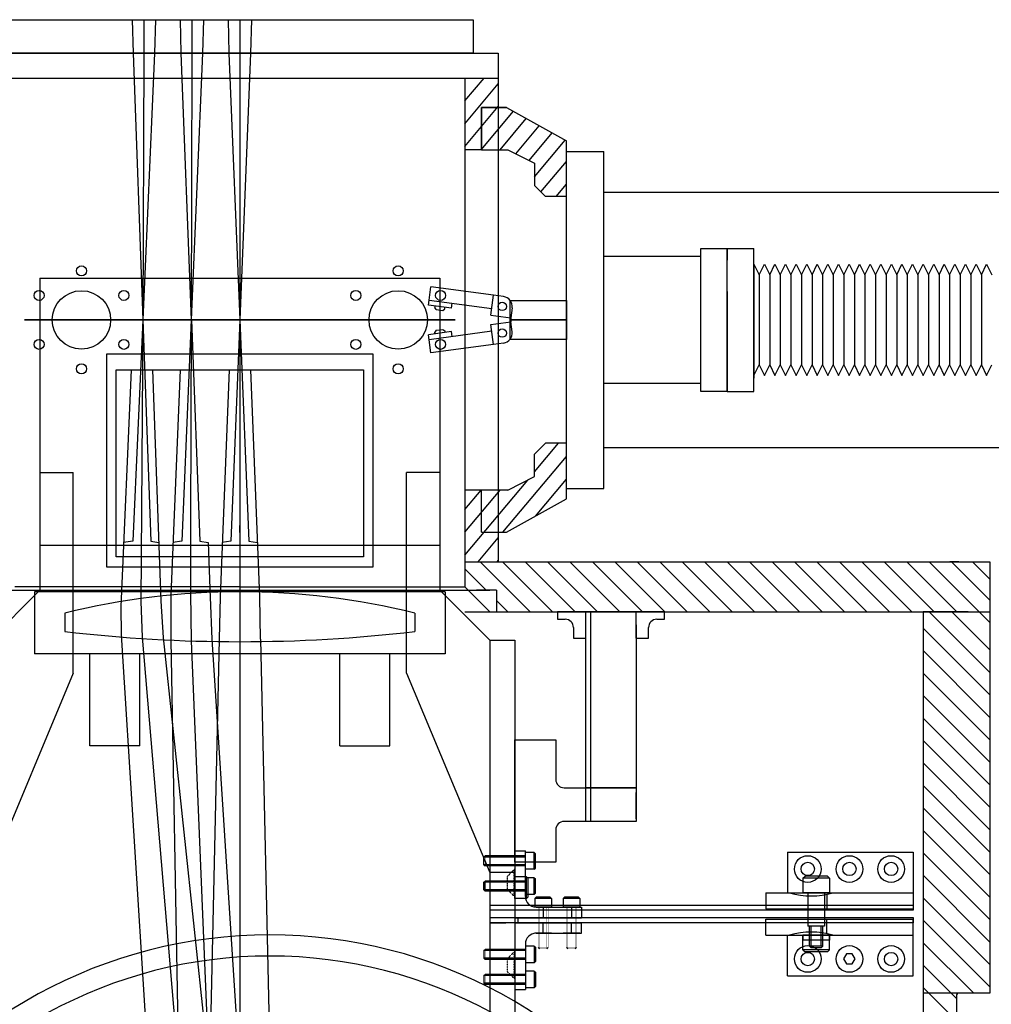
# Model space of a CAD drawing. Extents: x 252 to 8304, y -1966 to 81.
# Drawn here: x 2502 to 3084, y -509 to 81 of the extents above; entities that cross this region are included whole.
import ezdxf

# ---------------------------------------------------------------- set-up
doc = ezdxf.new("R2010")
doc.units = 0
doc.header["$MEASUREMENT"] = 0
doc.linetypes.add('HIDDEN', pattern=[0.25, 0.125, -0.125])
doc.layers.get('0').update_dxf_attribs({"linetype": 'CONTINUOUS'})
for name, color, linetype in [('1', 7, 'CONTINUOUS'), ('2', 7, 'CONTINUOUS'), ('DEWARASSY', 7, 'CONTINUOUS'), ('INNERFPBOX', 7, 'CONTINUOUS'), ('LAYER01', 7, 'CONTINUOUS'), ('LENSHOLDER', 7, 'CONTINUOUS'), ('MEASURE', 7, 'CONTINUOUS'), ('OBBRACKET', 7, 'CONTINUOUS'), ('OBJECT', 7, 'CONTINUOUS'), ('OPTICALBENCH', 7, 'CONTINUOUS')]:
    doc.layers.add(name, color=color, linetype=linetype)

# ---------------------------------------------------------------- blocks, each defined once
blk = doc.blocks.new('JAWS-G55')
at = {"layer": 'LAYER01', "color": 249, "linetype": 'Continuous'}
for p, q in [((71.14377, -34.704792), (79.071261, -33.630136)), ((76.248389, -72.360374), (71.14377, -34.704792)), ((79.071261, -33.630136), (82.04407, -33.227139)), ((84.17588, -71.285718), (79.071261, -33.630136)), ((83.924719, -47.100248), (82.04407, -33.227139)), ((82.581398, -37.190885), (83.572334, -37.056553)), ((84.697603, -37.913157), (83.572334, -37.056553)), ((84.697603, -37.913157), (85.234931, -41.876902)), ((80.95191, -47.503245), (83.924719, -47.100248)), ((84.378327, -43.002171), (83.387391, -43.136503)), ((85.234931, -41.876902), (84.378327, -43.002171)), ((76.248389, -72.360374), (88.139626, -70.748389)), ((88.139626, -70.748389), (89.751611, -82.639626)), ((77.054382, -78.305993), (76.248389, -72.360374)), ((83.805993, -83.445618), (89.751611, -82.639626))]:
    blk.add_line(p, q, dxfattribs=at)
blk.add_circle((83, -77.5), 2.5, dxfattribs=at)
blk.add_circle((83, -77.5), 2.5, dxfattribs=at)
blk.add_arc((83, -77.5), 6, 187.72, 277.72, dxfattribs=at)
blk = doc.blocks.new('JAWS-G54')
at = {"layer": 'LAYER01', "color": 249, "linetype": 'Continuous'}
for p, q in [((102.806217, -33.619336), (97.806771, -71.289025)), ((97.990393, -47.102949), (99.832294, -33.224642)), ((99.832294, -33.224642), (102.806217, -33.619336)), ((102.806217, -33.619336), (110.736678, -34.67185)), ((105.737232, -72.34154), (110.736678, -34.67185)), ((97.191857, -37.918052), (96.665599, -41.883282)), ((97.191857, -37.918052), (98.314729, -37.058309)), ((99.306036, -37.189873), (98.314729, -37.058309)), ((96.665599, -41.883282), (97.525342, -43.006154)), ((97.525342, -43.006154), (98.51665, -43.137719)), ((97.990393, -47.102949), (100.964316, -47.497642)), ((93.84154, -70.762768), (92.262768, -82.65846)), ((93.84154, -70.762768), (105.737232, -72.34154)), ((104.947846, -78.289386), (105.737232, -72.34154)), ((98.210614, -83.447846), (92.262768, -82.65846))]:
    blk.add_line(p, q, dxfattribs=at)
blk.add_circle((99, -77.5), 2.5, dxfattribs=at)
blk.add_circle((99, -77.5), 2.5, dxfattribs=at)
blk.add_arc((99, -77.5), 6, 262.44, 352.44, dxfattribs=at)

msp = doc.modelspace()

# ---------------------------------------------------------------- hatches: boundary and pattern name
at = {"layer": 'LAYER01', "linetype": 'Continuous'}
h = msp.add_hatch(dxfattribs=at)
h.set_pattern_fill('ANSI31', scale=70, angle=5, style=0)
h.paths.add_polyline_path([(2768.59, 3.18), (2778.59, 3.18), (2778.59, 28.55), (2788.59, 28.55), (2788.59, 46.18), (2768.59, 46.18)])
h.paths.add_polyline_path([(2793.59, 28.55), (2788.59, 28.55), (2788.59, 3.18), (2794.39, 3.18), (2810.41, -4.82), (2810.41, -18.32), (2816.91, -24.82), (2829.59, -24.82), (2829.59, 8.53)])
h.paths.add_polyline_path([(2768.59, -243.82), (2788.59, -243.82), (2788.59, -226.19), (2778.59, -226.19), (2778.59, -200.82), (2768.59, -200.82)])
h.paths.add_polyline_path([(2788.59, -226.19), (2793.59, -226.19), (2829.59, -206.17), (2829.59, -172.82), (2816.91, -172.82), (2810.41, -179.32), (2810.41, -192.82), (2794.39, -200.82), (2788.59, -200.82)])
h.paths.add_polyline_path([(2788.59, -200.82), (2778.59, -200.82), (2778.59, -226.19), (2788.59, -226.19)], flags=17)
h.paths.add_polyline_path([(2778.59, 3.18), (2788.59, 3.18), (2788.59, 28.55), (2778.59, 28.55)])

# ---------------------------------------------------------------- linework, layer by layer
at = {"color": 7, "linetype": 'Continuous'}
for p, q in [((2888.36, -273.82), (2824.2, -273.82)), ((2824.2, -273.82), (2824.2, -278.33)), ((2841.24, -399.59), (2841.24, -273.82)), ((2844.24, -399.59), (2844.24, -273.82)), ((2871.32, -289.72), (2871.32, -273.82)), ((2888.36, -278.33), (2888.36, -273.82)), ((2824.2, -278.33), (2828.76, -278.33)), ((2833.76, -283.33), (2833.76, -289.72)), ((2841.24, -379.36), (2841.24, -281.72)), ((2871.32, -281.72), (2871.32, -379.36)), ((2878.79, -289.72), (2878.79, -283.33)), ((2883.79, -278.33), (2888.36, -278.33)), ((2833.76, -289.72), (2841.24, -289.72)), ((2871.32, -289.72), (2878.79, -289.72)), ((2871.32, -379.36), (2841.24, -379.36)), ((2871.32, -379.36), (2871.32, -399.59)), ((2871.32, -398.04), (2871.32, -382.14))]:
    msp.add_line(p, q, dxfattribs=at)
for p, q in [((2962.06, -418.03), (2962.06, -442.39)), ((2962.06, -418.03), (3037.55, -418.03)), ((3037.55, -418.03), (3037.55, -451.92)), ((2971.43, -433.64), (2972.68, -432.39)), ((2987.43, -433.64), (2971.43, -433.64)), ((2971.43, -433.64), (2971.43, -442.39)), ((2986.18, -432.39), (2972.68, -432.39)), ((2987.43, -433.64), (2986.18, -432.39)), ((2987.43, -433.64), (2987.43, -442.39)), ((2949.17, -442.39), (3037.55, -442.39)), ((2949.17, -442.39), (2949.17, -451.92)), ((2987.43, -442.39), (2971.43, -442.39)), ((2985.8, -443.26), (2985.8, -451.92)), ((2949.17, -451.92), (3037.55, -451.92)), ((2949.17, -458.21), (3037.55, -458.21)), ((2949.17, -467.73), (2949.17, -458.21)), ((2985.8, -466.87), (2985.8, -458.21)), ((3037.55, -492.1), (3037.55, -458.21)), ((2984.43, -462.39), (2974.43, -462.39)), ((2975.43, -474.39), (2975.43, -462.39)), ((2976.43, -474.39), (2976.43, -462.39)), ((2982.43, -474.39), (2982.43, -462.39)), ((2983.43, -474.39), (2983.43, -462.39)), ((2949.17, -467.73), (3037.55, -467.73)), ((2962.06, -492.1), (2962.06, -467.73)), ((2971.43, -476.48), (2971.43, -467.73)), ((2987.43, -467.73), (2971.43, -467.73)), ((2987.43, -467.79), (2971.43, -467.79)), ((2987.43, -470.79), (2971.43, -470.79)), ((2987.43, -476.48), (2987.43, -467.73)), ((2971.43, -476.48), (2972.68, -477.73)), ((2987.43, -476.48), (2971.43, -476.48)), ((2986.18, -477.73), (2972.68, -477.73)), ((2975.43, -474.39), (2976.43, -475.39)), ((2983.43, -474.39), (2975.43, -474.39)), ((2982.43, -475.39), (2976.43, -475.39)), ((2983.43, -474.39), (2982.43, -475.39)), ((2987.43, -476.48), (2986.18, -477.73)), ((2962.06, -492.1), (3037.55, -492.1))]:
    msp.add_line(p, q)
at = {"ltscale": 0.5}
for p, q in [((2974.43, -442.39), (2974.43, -462.39)), ((2984.43, -442.39), (2984.43, -462.39))]:
    msp.add_line(p, q, dxfattribs=at)
at = {"ltscale": 7}
for p, q in [((2971.43, -467.79), (2971.43, -470.79)), ((2987.43, -467.79), (2987.43, -470.79))]:
    msp.add_line(p, q, dxfattribs=at)
at = {"color": 7, "linetype": 'Continuous'}
msp.add_lwpolyline([(2871.32, -399.59), (2828.12, -399.59, 0.414214), (2823.12, -404.59), (2823.12, -424.05), (2798.59, -424.05), (2798.59, -350.58), (2823.12, -350.58), (2823.12, -374.36, 0.414214), (2828.12, -379.36), (2871.32, -379.36)], format="xyb", dxfattribs=at)
msp.add_lwpolyline([(3001.03, -485.03), (3002.77, -482.03), (3001.03, -479.03), (2997.57, -479.03), (2995.84, -482.03), (2997.57, -485.03)], close=True)
for centre, radius in [((2974.3, -428.09), 8), ((2974.3, -428.06), 4), ((2999.3, -428.09), 8), ((2999.3, -428.06), 4), ((3024.3, -428.09), 8), ((3024.3, -428.06), 4), ((2974.3, -482.03), 8), ((2974.3, -482.06), 4), ((2999.3, -482.03), 8), ((3024.3, -482.03), 8), ((3024.3, -482.06), 4)]:
    msp.add_circle(centre, radius)
for centre, radius, start, end in [((2828.76, -283.33), 5, 0, 90), ((2883.79, -283.33), 5, 90, 180), ((2651.59, -758.09), 290.51, 34.7028, 148.91773), ((2651.59, -758.09), 277.81, 34.7028, 148.91773)]:
    msp.add_arc(centre, radius, start, end, dxfattribs=at)
for centre, start, end in [((2976.41, -396.72), 254.15217, 285.84783), ((2976.41, -513.4), 74.15217, 105.84783)]:
    msp.add_arc(centre, 47.47, start, end)
at = {"layer": '1', "color": 250}
for points in [[(2633.56, -98.82), (2633.56, -98.82), (2504.43, -98.82), (2542.25, -98.82, 91.3)], [(2633.56, -98.82), (2633.56, -98.82), (2724.86, -98.82, 91.3), (2762.68, -98.82)], [(2713.36, -247.06, -246.25), (2553.76, -247.06, -246.25), (2553.76, -119.18, -118.37), (2713.36, -119.18, -118.37)], [(2707.76, -240.82, -112.01), (2559.36, -240.82, -112.01), (2559.36, -128.82), (2707.76, -128.82)]]:
    msp.add_3dface(points, dxfattribs=at)
at = {"layer": '2', "color": 250, "extrusion": (-1.22461e-16, -1, 0)}
for p, q in [((2568.99, 81.18), (2569.5, 61.18)), ((2576.01, 81.18, 7.03), (2575.96, 61.18, 6.47)), ((2576.01, 81.18, -7.03), (2575.96, 61.18, -6.47)), ((2582.96, 81.19, -100.72), (2582.34, 61.19, -100.81)), ((2597.74, 81.18), (2598.28, 61.18)), ((2597.75, 81.18, -50.35), (2598.29, 61.18, -50.39)), ((2604.78, 81.18, -43.33), (2604.75, 61.18, -43.94)), ((2604.79, 81.19, -107.66), (2604.76, 61.19, -107.18)), ((2604.79, 81.18, -57.38), (2604.76, 61.18, -56.86)), ((2604.78, 81.18, 7.05), (2604.76, 61.18, 6.48)), ((2604.78, 81.18, -7.05), (2604.76, 61.18, -6.48)), ((2611.81, 81.18, -50.36), (2611.22, 61.18, -50.4)), ((2611.83, 81.18), (2611.24, 61.18)), ((2626.5, 81.18), (2627.07, 61.18)), ((2633.56, 81.18, -57.38), (2633.56, 61.18, -56.86)), ((2633.56, 81.18, -43.32), (2633.56, 61.18, -43.93)), ((2633.56, 81.18, 7.05), (2633.56, 61.18, 6.49)), ((2633.56, 81.18, -7.05), (2633.56, 61.18, -6.49)), ((2640.61, 81.18), (2640.05, 61.18)), ((2569.5, 61.18), (2575.36, -98.82)), ((2575.96, 61.18, -6.47), (2575.36, -98.82, -0.01)), ((2582.42, 61.18), (2575.37, -98.82)), ((2598.28, 61.18), (2604.43, -98.82)), ((2604.76, 61.18, -6.48), (2604.46, -98.82, -0.03)), ((2611.24, 61.18), (2604.49, -98.82)), ((2627.07, 61.18), (2633.52, -98.82)), ((2633.56, 61.18, -6.49), (2633.56, -98.82, -0.04)), ((2640.05, 61.18), (2633.59, -98.82)), ((2575.3, -98.82, -101.85), (2569.45, -231.53, -102.71)), ((2575.37, -98.82, -50.91), (2574.38, -240.82, -220.62)), ((2575.43, -98.82, -101.82), (2580.29, -231.5, -102.68)), ((2604.42, -98.82, -101.84), (2598.82, -231.52, -102.71)), ((2604.47, -98.82, -101.77), (2604, -222.09, -221.27)), ((2604.5, -98.82, -101.83), (2609.61, -231.51, -102.69)), ((2633.52, -98.82, -101.84), (2628.17, -231.52, -102.7)), ((2633.56, -98.82, -101.9), (2633.56, -237.19, -108.37)), ((2633.56, -98.82, -101.78), (2633.56, -226.28, -97.46)), ((2633.59, -98.82, -101.84), (2638.94, -231.52, -102.7)), ((2568.41, -128.82, -128), (2562.17, -270.75, -128)), ((2581.14, -128.82, -128), (2586.22, -267.41, -128)), ((2597.83, -128.82, -128), (2592.12, -263.8, -179.87)), ((2627.22, -128.82, -128), (2621.74, -264.97, -128)), ((2639.89, -128.82, -128), (2645.38, -264.97, -128)), ((2604.16, -135.42, -134.6), (2604.16, -135.42, -134.6)), ((2633.56, -130.04, -1.22), (2633.56, -135.42, -134.6)), ((2633.56, -135.42, -134.6), (2633.56, -135.42, -134.6)), ((2633.56, -172.28, -171.46), (2633.56, -261.95, -168.14)), ((2633.56, -189.24, -188.42), (2633.56, -262, -191.59)), ((2604, -222.09, -221.27), (2603.92, -264.76, -219.83)), ((2633.56, -226.28, -97.46), (2633.56, -222.09, -221.28)), ((2633.56, -222.09, -221.28), (2633.56, -263.75, -219.87)), ((2633.56, -222.09, -221.28), (2633.56, -222.09, -221.28)), ((2633.56, -226.28, -97.46), (2633.56, -226.28, -97.46)), ((2569.45, -231.53, -102.71), (2563.78, -232.37, -231.55)), ((2563.78, -232.37, -231.55), (2563.78, -232.37, -231.55)), ((2569.45, -231.53, -102.71), (2569.45, -231.53, -102.71)), ((2580.29, -231.5, -102.68), (2585.01, -232.34, -231.52)), ((2580.29, -231.5, -102.68), (2580.29, -231.5, -102.68)), ((2585.01, -232.34, -231.52), (2585.01, -232.34, -231.52)), ((2598.82, -231.52, -102.71), (2593.39, -232.36, -231.54)), ((2593.39, -232.36, -231.54), (2593.39, -232.36, -231.54)), ((2598.82, -231.52, -102.71), (2598.82, -231.52, -102.71)), ((2609.61, -231.51, -102.69), (2614.56, -232.34, -231.53)), ((2609.61, -231.51, -102.69), (2609.61, -231.51, -102.69)), ((2614.56, -232.34, -231.53), (2615.84, -265.4, -231.74)), ((2614.56, -232.34, -231.53), (2614.56, -232.34, -231.53)), ((2628.17, -231.52, -102.7), (2622.97, -232.35, -231.53)), ((2622.97, -232.35, -231.53), (2622.97, -232.35, -231.53)), ((2628.17, -231.52, -102.7), (2628.17, -231.52, -102.7)), ((2638.94, -231.52, -102.7), (2644.14, -232.35, -231.53)), ((2638.94, -231.52, -102.7), (2638.94, -231.52, -102.7)), ((2644.14, -232.35, -231.53), (2644.14, -232.35, -231.53)), ((2574.38, -240.82, -220.62), (2574.28, -267.81, -219.7)), ((2633.56, -237.19, -108.37), (2633.56, -243.48, -242.66)), ((2633.56, -237.19, -108.37), (2633.56, -237.19, -108.37)), ((2603.95, -243.49, -242.67), (2603.95, -243.49, -242.67)), ((2633.56, -243.48, -242.66), (2633.56, -243.48, -242.66)), ((2633.56, -243.48, -242.66), (2633.56, -266.68, -243.75)), ((2592.12, -263.8, -179.87), (2592.1, -290.86, -179.91)), ((2603.92, -262.96, -168.09), (2604.47, -291.28, -167.57)), ((2615.75, -265.17, -128), (2616.74, -290.27, -128.89)), ((2621.74, -264.97, -128), (2621.23, -290.34, -128.9)), ((2633.56, -261.95, -168.14), (2633.56, -291.75, -167.59)), ((2633.56, -262, -191.59), (2633.56, -291.72, -192.23)), ((2633.56, -263.58, -139.76), (2633.56, -291.03, -141.28)), ((2633.56, -263.75, -219.87), (2633.56, -290.95, -218.45)), ((2645.38, -264.97, -128), (2645.88, -290.34, -128.9)), ((2562.17, -270.75, -128), (2562.49, -287.6, -128.6)), ((2574.26, -267.64, -139.95), (2575.09, -289.12, -141.14)), ((2586.22, -267.41, -128), (2587.5, -289.24, -128.77)), ((2633.56, -266.68, -243.75), (2633.56, -289.5, -243.46)), ((2562.49, -287.6, -128.6), (2581.74, -597.06, -152.03)), ((2575.09, -289.12, -141.14), (2600.66, -593.57, -170.96)), ((2587.5, -289.24, -128.77), (2619.9, -593.24, -151.64)), ((2592.1, -290.86, -179.91), (2597.85, -594.91, -151.67)), ((2604.47, -291.28, -167.57), (2616.91, -592.72, -161.24)), ((2621.23, -290.34, -128.9), (2614.33, -593.53, -151.5)), ((2616.74, -290.27, -128.89), (2636.24, -592.98, -151.48)), ((2633.56, -289.5, -243.46), (2633.56, -595.6, -228.52)), ((2633.56, -290.95, -218.45), (2633.56, -592.02, -190.3)), ((2633.56, -291.03, -141.28), (2633.56, -591.92, -170.55)), ((2633.56, -291.72, -192.23), (2633.56, -592.48, -199.66)), ((2633.56, -291.75, -167.59), (2633.56, -592.29, -161.25)), ((2645.96, -290.23, -230.94), (2652.83, -593.81, -209.4))]:
    msp.add_line(p, q, dxfattribs=at)
at = {"layer": 'DEWARASSY', "color": 7, "linetype": 'Continuous'}
for points in [[(2478.59, 61.18), (2788.59, 61.18)], [(2788.59, 61.18), (2788.59, 46.18)], [(2478.59, 46.18), (2788.59, 46.18)], [(2768.59, 46.18), (2768.59, -243.82)], [(2788.59, 46.18), (2788.59, -243.82)], [(2768.59, -243.82), (3043.59, -243.82)], [(2912.45, -243.82), (2942.45, -273.82)], [(2925.92, -243.82), (2955.92, -273.82)], [(2939.39, -243.82), (2969.39, -273.82)], [(2952.86, -243.82), (2982.86, -273.82)], [(2966.33, -243.82), (2996.33, -273.82)], [(2979.81, -243.82), (3009.81, -273.82)], [(2993.28, -243.82), (3023.28, -273.82)], [(3006.75, -243.82), (3036.75, -273.82)], [(3020.22, -243.82), (3050.22, -273.82)], [(3033.69, -243.82), (3063.69, -273.82)], [(3043.59, -243.82), (3083.59, -243.82)], [(3047.16, -243.82), (3083.59, -280.26)], [(3064.92, -243.82), (3059.59, -243.82)], [(3060.63, -243.82), (3083.59, -266.78)], [(3073.06, -243.82), (3083.59, -254.35)], [(3083.59, -243.82), (3083.59, -502.57)], [(2633.59, -258.82), (2768.59, -258.82)], [(2768.59, -273.82), (3083.59, -273.82)], [(3043.59, -273.82), (3043.59, -562.57)], [(3053.93, -273.82), (3043.59, -273.82)], [(3069.59, -273.82), (3043.59, -273.82)], [(3070.59, -273.82), (3043.59, -273.82)], [(3083.59, -310.21), (3047.2, -273.82)], [(3070.59, -273.82), (3059.26, -273.82)], [(3083.59, -296.74), (3060.67, -273.82)], [(3083.59, -323.68), (3043.59, -283.68)], [(3083.59, -337.15), (3043.59, -297.15)], [(3083.59, -350.62), (3043.59, -310.62)], [(3083.59, -364.09), (3043.59, -324.09)], [(3083.59, -377.56), (3043.59, -337.56)], [(3083.59, -391.03), (3043.59, -351.03)], [(3083.59, -404.5), (3043.59, -364.5)], [(3083.59, -417.97), (3043.59, -377.97)], [(3083.59, -431.44), (3043.59, -391.44)], [(3083.59, -444.91), (3043.59, -404.91)], [(3083.59, -458.38), (3043.59, -418.38)], [(3083.59, -471.85), (3043.59, -431.85)], [(3083.59, -485.32), (3043.59, -445.32)], [(3083.59, -498.79), (3043.59, -458.79)], [(3073.9, -502.57), (3043.59, -472.26)], [(3063.59, -505.73), (3043.59, -485.73)], [(3063.59, -519.21), (3043.59, -499.21)], [(3083.59, -502.57), (3043.59, -502.57)], [(3063.59, -503.57), (3063.59, -541.57)]]:
    msp.add_lwpolyline(points, dxfattribs=at)
at = {"layer": 'DEWARASSY', "linetype": 'Continuous'}
for points in [[(2768.59, -243.82), (2768.59, -258.82)], [(2777.75, -243.82), (2807.75, -273.82)], [(2791.22, -243.82), (2821.22, -273.82)], [(2804.69, -243.82), (2834.69, -273.82)], [(2818.16, -243.82), (2848.16, -273.82)], [(2831.63, -243.82), (2861.63, -273.82)], [(2845.1, -243.82), (2875.1, -273.82)], [(2858.57, -243.82), (2888.57, -273.82)], [(2872.04, -243.82), (2902.04, -273.82)], [(2885.51, -243.82), (2915.51, -273.82)], [(2898.98, -243.82), (2928.98, -273.82)], [(2768.59, -248.13), (2781.28, -260.82)], [(2633.59, -258.82), (2498.59, -258.82)], [(2768.59, -258.82), (2783.59, -273.82)], [(2787.59, -260.82), (2775.59, -260.82)], [(2787.59, -260.82), (2787.59, -273.82)], [(2787.59, -267.13), (2794.28, -273.82)]]:
    msp.add_lwpolyline(points, dxfattribs=at)
at = {"layer": 'DEWARASSY', "color": 7, "linetype": 'Continuous'}
for centre, radius in [((2538.59, -69.46), 3), ((2728.59, -69.46), 3), ((2513.17, -84.14), 3), ((2538.59, -98.82), 17.5), ((2564.02, -84.14), 3), ((2703.17, -84.14), 3), ((2728.59, -98.82), 17.5), ((2754.02, -84.14), 3), ((2513.17, -113.5), 3), ((2564.02, -113.5), 3), ((2703.17, -113.5), 3), ((2754.02, -113.5), 3), ((2538.59, -128.18), 3), ((2728.59, -128.18), 3)]:
    msp.add_circle(centre, radius, dxfattribs=at)
msp.add_arc((3064.59, -503.57), 1, 90, 180, dxfattribs=at)
at = {"layer": 'INNERFPBOX', "color": 7, "linetype": 'Continuous'}
for points in [[(2513.59, -73.82), (2513.59, -233.82)], [(2513.59, -73.82), (2753.59, -73.82)], [(2753.59, -73.82), (2753.59, -233.82)], [(2513.59, -233.82), (2753.59, -233.82)]]:
    msp.add_lwpolyline(points, dxfattribs=at)
at = {"layer": 'LAYER01', "color": 7, "linetype": 'Continuous'}
for p, q in [((2633.59, 46.18), (2633.59, -233.82)), ((2778.59, 3.18), (2778.59, 28.55)), ((2778.59, 28.55), (2778.59, 3.18)), ((2778.59, 3.18), (2778.59, 28.55)), ((2778.59, 28.55), (2788.59, 28.55)), ((2793.59, 28.55), (2778.59, 28.55)), ((2778.59, 28.55), (2793.59, 28.55)), ((2793.59, 28.55), (2829.59, 8.53)), ((2829.59, -24.82), (2829.59, 8.53)), ((2778.59, 3.18), (2768.59, 3.18)), ((2778.59, 3.18), (2794.39, 3.18)), ((2794.39, 3.18), (2810.41, -4.82)), ((2829.59, -199.82), (2829.59, 2.18)), ((2829.59, 2.18), (2851.95, 2.18)), ((2851.95, -199.82), (2851.95, 2.18)), ((2810.41, -4.82), (2810.41, -18.32)), ((2810.41, -18.32), (2816.91, -24.82)), ((2851.95, -22.32), (3636.95, -22.32)), ((2829.59, -24.82), (2816.91, -24.82)), ((2910.18, -141.68), (2910.18, -55.96)), ((2910.18, -55.96), (2926.06, -55.96)), ((2926.06, -141.68), (2926.06, -55.96)), ((2926.06, -55.96), (2941.93, -55.96)), ((2926.06, -55.96), (2926.06, -62.95)), ((2926.06, -62.95), (2926.06, -55.96)), ((2941.93, -141.68), (2941.93, -55.96)), ((2910.18, -60.72), (2851.95, -60.72)), ((2910.18, -136.92), (2910.18, -60.72)), ((2941.93, -65.48), (2945.11, -71.83)), ((2941.93, -141.68), (2941.93, -67.07)), ((2941.93, -67.07), (2941.93, -133.74)), ((2945.11, -71.83), (2948.28, -65.48)), ((2948.28, -65.48), (2951.46, -71.83)), ((2951.46, -71.83), (2954.63, -65.48)), ((2954.63, -65.48), (2957.81, -71.83)), ((2957.81, -71.83), (2960.98, -65.48)), ((2960.98, -65.48), (2964.16, -71.83)), ((2964.16, -71.83), (2967.33, -65.48)), ((2967.33, -65.48), (2970.51, -71.83)), ((2970.51, -71.83), (2973.68, -65.48)), ((2973.68, -65.48), (2976.86, -71.83)), ((2976.86, -71.83), (2980.03, -65.48)), ((2980.03, -65.48), (2983.21, -71.83)), ((2983.21, -71.83), (2986.38, -65.48)), ((2986.38, -65.48), (2989.56, -71.83)), ((2989.56, -71.83), (2992.73, -65.48)), ((2992.73, -65.48), (2995.91, -71.83)), ((2995.91, -71.83), (2999.08, -65.48)), ((2999.08, -65.48), (3002.26, -71.83)), ((3002.26, -71.83), (3005.43, -65.48)), ((3005.43, -65.48), (3008.61, -71.83)), ((3008.61, -71.83), (3011.78, -65.48)), ((3011.78, -65.48), (3014.96, -71.83)), ((3014.96, -71.83), (3018.13, -65.48)), ((3018.13, -65.48), (3021.31, -71.83)), ((3021.31, -71.83), (3024.48, -65.48)), ((3024.48, -65.48), (3027.66, -71.83)), ((3027.66, -71.83), (3030.83, -65.48)), ((3030.83, -65.48), (3034.01, -71.83)), ((3034.01, -71.83), (3037.18, -65.48)), ((3037.18, -65.48), (3040.36, -71.83)), ((3040.36, -71.83), (3043.53, -65.48)), ((3043.53, -65.48), (3046.71, -71.83)), ((3046.71, -71.83), (3049.88, -65.48)), ((3049.88, -65.48), (3053.06, -71.83)), ((3053.06, -71.83), (3056.23, -65.48)), ((3056.23, -65.48), (3059.41, -71.83)), ((3059.41, -71.83), (3062.58, -65.48)), ((3062.58, -65.48), (3065.76, -71.83)), ((3065.76, -71.83), (3068.93, -65.48)), ((3068.93, -65.48), (3072.11, -71.83)), ((3072.11, -71.83), (3075.28, -65.48)), ((3075.28, -65.48), (3078.46, -71.83)), ((3078.46, -71.83), (3081.63, -65.48)), ((3081.63, -65.48), (3084.81, -71.83)), ((2945.11, -71.83), (2945.11, -125.81)), ((2951.46, -71.83), (2951.46, -125.81)), ((2957.81, -71.83), (2957.81, -125.81)), ((2964.16, -71.83), (2964.16, -125.81)), ((2970.51, -71.83), (2970.51, -125.81)), ((2976.86, -71.83), (2976.86, -125.81)), ((2983.21, -71.83), (2983.21, -125.81)), ((2989.56, -71.83), (2989.56, -125.81)), ((2995.91, -71.83), (2995.91, -125.81)), ((3002.26, -71.83), (3002.26, -125.81)), ((3008.61, -71.83), (3008.61, -125.81)), ((3014.96, -71.83), (3014.96, -125.81)), ((3021.31, -71.83), (3021.31, -125.81)), ((3027.66, -71.83), (3027.66, -125.81)), ((3034.01, -71.83), (3034.01, -125.81)), ((3040.36, -71.83), (3040.36, -125.81)), ((3046.71, -71.83), (3046.71, -125.81)), ((3053.06, -71.83), (3053.06, -125.81)), ((3059.41, -71.83), (3059.41, -125.81)), ((3065.76, -71.83), (3065.76, -125.81)), ((3072.11, -71.83), (3072.11, -125.81)), ((3078.46, -71.83), (3078.46, -125.81)), ((2926.06, -81.73), (2926.06, -141.68)), ((2796.14, -97.49), (2796.14, -100.14)), ((2941.93, -132.16), (2945.11, -125.81)), ((2945.11, -125.81), (2948.28, -132.16)), ((2948.28, -132.16), (2951.46, -125.81)), ((2951.46, -125.81), (2954.63, -132.16)), ((2954.63, -132.16), (2957.81, -125.81)), ((2957.81, -125.81), (2960.98, -132.16)), ((2960.98, -132.16), (2964.16, -125.81)), ((2964.16, -125.81), (2967.33, -132.16)), ((2967.33, -132.16), (2970.51, -125.81)), ((2970.51, -125.81), (2973.68, -132.16)), ((2973.68, -132.16), (2976.86, -125.81)), ((2976.86, -125.81), (2980.03, -132.16)), ((2980.03, -132.16), (2983.21, -125.81)), ((2983.21, -125.81), (2986.38, -132.16)), ((2986.38, -132.16), (2989.56, -125.81)), ((2989.56, -125.81), (2992.73, -132.16)), ((2992.73, -132.16), (2995.91, -125.81)), ((2995.91, -125.81), (2999.08, -132.16)), ((2999.08, -132.16), (3002.26, -125.81)), ((3002.26, -125.81), (3005.43, -132.16)), ((3005.43, -132.16), (3008.61, -125.81)), ((3008.61, -125.81), (3011.78, -132.16)), ((3011.78, -132.16), (3014.96, -125.81)), ((3014.96, -125.81), (3018.13, -132.16)), ((3018.13, -132.16), (3021.31, -125.81)), ((3021.31, -125.81), (3024.48, -132.16)), ((3024.48, -132.16), (3027.66, -125.81)), ((3027.66, -125.81), (3030.83, -132.16)), ((3030.83, -132.16), (3034.01, -125.81)), ((3034.01, -125.81), (3037.18, -132.16)), ((3037.18, -132.16), (3040.36, -125.81)), ((3040.36, -125.81), (3043.53, -132.16)), ((3043.53, -132.16), (3046.71, -125.81)), ((3046.71, -125.81), (3049.88, -132.16)), ((3049.88, -132.16), (3053.06, -125.81)), ((3053.06, -125.81), (3056.23, -132.16)), ((3056.23, -132.16), (3059.41, -125.81)), ((3059.41, -125.81), (3062.58, -132.16)), ((3062.58, -132.16), (3065.76, -125.81)), ((3065.76, -125.81), (3068.93, -132.16)), ((3068.93, -132.16), (3072.11, -125.81)), ((3072.11, -125.81), (3075.28, -132.16)), ((3075.28, -132.16), (3078.46, -125.81)), ((3078.46, -125.81), (3081.63, -132.16)), ((3081.63, -132.16), (3084.81, -125.81)), ((2910.18, -136.92), (2851.95, -136.92)), ((2926.06, -141.68), (2910.18, -141.68)), ((2926.06, -141.68), (2941.93, -141.68)), ((2851.95, -175.32), (3636.95, -175.32)), ((2778.59, -200.82), (2768.59, -200.82))]:
    msp.add_line(p, q, dxfattribs=at)
at = {"layer": 'LAYER01', "linetype": 'Continuous'}
for p, q in [((2810.41, -179.32), (2816.91, -172.82)), ((2829.59, -172.82), (2816.91, -172.82)), ((2829.59, -206.17), (2829.59, -172.82)), ((2810.41, -192.82), (2810.41, -179.32)), ((2794.39, -200.82), (2810.41, -192.82)), ((2829.59, -199.82), (2851.95, -199.82)), ((2778.59, -226.19), (2778.59, -200.82)), ((2794.39, -200.82), (2778.59, -200.82)), ((2778.59, -226.19), (2778.59, -200.82)), ((2793.59, -226.19), (2829.59, -206.17)), ((2778.59, -226.19), (2788.59, -226.19)), ((2778.59, -226.19), (2793.59, -226.19))]:
    msp.add_line(p, q, dxfattribs=at)
at = {"layer": 'LAYER01', "color": 250, "linetype": 'Continuous'}
for p, q in [((2528.56, -274.68, -178.9), (2528.56, -285.67, -178.9)), ((2738.56, -274.68, -178.9), (2738.56, -285.67, -178.9))]:
    msp.add_line(p, q, dxfattribs=at)
at = {"layer": 'LAYER01', "color": 7, "linetype": 'Continuous'}
for points in [[(2795.74, -87.11), (2829.59, -87.11), (2829.59, -98.82), (2795.74, -98.82)], [(2795.74, -98.82), (2829.59, -98.82), (2829.59, -110.53), (2795.74, -110.53)]]:
    msp.add_lwpolyline(points, close=True, dxfattribs=at)
at = {"layer": 'LAYER01', "color": 250, "linetype": 'Continuous'}
for centre, radius, start, end in [((2633.56, -700.1, -178.9), 438.18, 76.13551, 103.86449), ((2633.56, 615.28, -178.9), 907.05, 263.35253, 276.64747)]:
    msp.add_arc(centre, radius, start, end, dxfattribs=at)
at = {"layer": 'LENSHOLDER', "color": 7, "linetype": 'Continuous'}
for points in [[(2756.76, -261.81), (2510.43, -261.81)], [(2756.76, -299.06), (2510.43, -299.06)]]:
    msp.add_lwpolyline(points, dxfattribs=at)
at = {"layer": 'LENSHOLDER', "linetype": 'Continuous'}
for points in [[(2510.43, -261.81), (2510.43, -299.06)], [(2756.76, -261.81), (2756.76, -299.06)], [(2543.59, -354.16), (2543.59, -299.06)], [(2573.59, -354.16), (2573.59, -299.06)], [(2693.59, -354.16), (2693.59, -299.06)], [(2723.59, -354.16), (2723.59, -299.06)], [(2573.59, -354.16), (2543.59, -354.16)], [(2693.59, -354.16), (2723.59, -354.16)]]:
    msp.add_lwpolyline(points, dxfattribs=at)
at = {"layer": 'MEASURE', "color": 250, "ltscale": 40}
msp.add_lwpolyline([(2493.56, 81.18), (2773.56, 81.18), (2773.56, 61.18), (2493.56, 61.18)], close=True, dxfattribs=at)
at = {"layer": 'OBBRACKET', "linetype": 'Continuous'}
for points in [[(2513.59, -190.25), (2513.59, -260.82)], [(2513.59, -190.25), (2533.59, -190.25)], [(2533.59, -310.67), (2533.59, -190.25)], [(2733.59, -310.67), (2733.59, -190.25)], [(2753.59, -190.25), (2733.59, -190.25)], [(2753.59, -190.25), (2753.59, -260.82)], [(2513.59, -260.82), (2483.59, -290.82)], [(2753.59, -260.82), (2783.59, -290.82)], [(2783.59, -290.82), (2798.59, -290.82)], [(2798.59, -290.82), (2798.59, -430.25)], [(2533.59, -310.67), (2483.59, -430.25)], [(2733.59, -310.67), (2783.59, -430.25)], [(2798.59, -430.25), (2783.59, -430.25)]]:
    msp.add_lwpolyline(points, dxfattribs=at)
at = {"layer": 'OBJECT'}
for p, q in [((2798.59, -417.27), (2804.94, -417.27)), ((2804.94, -444.57), (2804.94, -417.27)), ((2810.19, -418.27), (2804.94, -418.27)), ((2804.94, -428.27), (2804.94, -418.27)), ((2810.19, -418.27), (2810.94, -419.02)), ((2810.19, -428.27), (2810.19, -418.27)), ((2810.94, -427.52), (2810.94, -419.02)), ((2779.94, -421.02), (2780.69, -420.27)), ((2779.94, -425.52), (2780.69, -426.27)), ((2810.19, -428.27), (2804.94, -428.27)), ((2810.19, -428.27), (2810.94, -427.52)), ((2779.94, -436.02), (2780.69, -435.27)), ((2805.59, -432.75), (2798.59, -432.75)), ((2798.59, -445.75), (2798.59, -432.75)), ((2810.19, -433.27), (2804.94, -433.27)), ((2804.94, -443.27), (2804.94, -433.27)), ((2805.59, -432.75), (2806.59, -433.75)), ((2805.59, -445.75), (2805.59, -432.75)), ((2806.59, -444.75), (2806.59, -433.75)), ((2810.19, -433.27), (2810.94, -434.02)), ((2810.19, -443.27), (2810.19, -433.27)), ((2810.94, -442.52), (2810.94, -434.02)), ((2779.94, -440.52), (2780.69, -441.27)), ((2810.19, -443.27), (2810.94, -442.52)), ((2805.59, -445.75), (2798.59, -445.75)), ((2810.19, -443.27), (2804.94, -443.27)), ((2805.59, -445.75), (2806.59, -444.75)), ((2810.59, -445.67), (2811.34, -444.92)), ((2810.59, -445.67), (2810.59, -450.92)), ((2820.59, -445.67), (2810.59, -445.67)), ((2819.84, -444.92), (2811.34, -444.92)), ((2820.59, -445.67), (2819.84, -444.92)), ((2820.59, -445.67), (2820.59, -450.92)), ((2827.59, -445.67), (2828.34, -444.92)), ((2837.59, -445.67), (2827.59, -445.67)), ((2827.59, -445.67), (2827.59, -450.92)), ((2836.84, -444.92), (2828.34, -444.92)), ((2837.59, -445.67), (2836.84, -444.92)), ((2837.59, -445.67), (2837.59, -450.92)), ((2820.59, -450.92), (2810.59, -450.92)), ((2811.29, -450.92), (2838.59, -450.92)), ((2815.59, -450.92), (2815.59, -457.27)), ((2837.59, -450.92), (2827.59, -450.92)), ((2832.59, -450.92), (2832.59, -457.27)), ((2838.59, -450.92), (2838.59, -457.27)), ((2949.17, -451.92), (3037.55, -451.92)), ((2783.59, -460.27), (2793.15, -460.27)), ((2798.59, -457.27), (2838.59, -457.27)), ((2798.59, -460.27), (2798.59, -500.27)), ((2798.59, -460.27), (2838.59, -460.27)), ((2800.59, -460.27), (2800.59, -457.27)), ((2815.59, -466.62), (2815.59, -460.27)), ((2832.59, -466.62), (2832.59, -460.27)), ((2838.59, -466.62), (2838.59, -460.27)), ((2949.17, -458.21), (3037.55, -458.21)), ((2820.59, -466.62), (2810.59, -466.62)), ((2811.29, -466.62), (2838.59, -466.62)), ((2837.59, -466.62), (2827.59, -466.62)), ((2779.94, -477.02), (2780.69, -476.27)), ((2804.94, -472.97), (2804.94, -500.27)), ((2810.19, -474.27), (2804.94, -474.27)), ((2804.94, -474.27), (2804.94, -484.27)), ((2810.19, -474.27), (2810.19, -484.27)), ((2810.19, -474.27), (2810.94, -475.02)), ((2810.94, -475.02), (2810.94, -483.52)), ((2813.34, -475.92), (2812.59, -475.17)), ((2817.84, -475.92), (2818.59, -475.17)), ((2830.34, -475.92), (2829.59, -475.17)), ((2834.84, -475.92), (2835.59, -475.17)), ((2779.94, -481.52), (2780.69, -482.27)), ((2810.19, -484.27), (2810.94, -483.52)), ((2810.19, -484.27), (2804.94, -484.27)), ((2804.94, -489.27), (2804.94, -499.27)), ((2810.19, -489.27), (2804.94, -489.27)), ((2810.19, -489.27), (2810.19, -499.27)), ((2810.19, -489.27), (2810.94, -490.02)), ((2810.94, -490.02), (2810.94, -498.52)), ((2779.94, -492.02), (2780.69, -491.27)), ((2779.94, -496.52), (2780.69, -497.27)), ((2798.59, -500.27), (2804.94, -500.27)), ((2810.19, -499.27), (2804.94, -499.27)), ((2810.19, -499.27), (2810.94, -498.52))]:
    msp.add_line(p, q, dxfattribs=at)
at = {"layer": 'OBJECT', "linetype": 'HIDDEN', "ltscale": 0.5}
for p, q in [((2804.94, -421.02), (2779.94, -421.02)), ((2779.94, -425.52), (2779.94, -421.02)), ((2804.94, -420.27), (2780.69, -420.27)), ((2780.69, -426.27), (2780.69, -420.27)), ((2804.94, -425.52), (2779.94, -425.52)), ((2804.94, -426.27), (2780.69, -426.27)), ((2804.94, -436.02), (2779.94, -436.02)), ((2779.94, -440.52), (2779.94, -436.02)), ((2804.94, -435.27), (2780.69, -435.27)), ((2780.69, -441.27), (2780.69, -435.27)), ((2804.94, -440.52), (2779.94, -440.52)), ((2804.94, -441.27), (2780.69, -441.27)), ((2812.59, -450.92), (2812.59, -475.17)), ((2813.34, -450.92), (2813.34, -475.92)), ((2817.84, -450.92), (2817.84, -475.92)), ((2818.59, -450.92), (2818.59, -475.17)), ((2829.59, -450.92), (2829.59, -475.17)), ((2830.34, -450.92), (2830.34, -475.92)), ((2834.84, -450.92), (2834.84, -475.92)), ((2835.59, -450.92), (2835.59, -475.17)), ((2804.94, -477.02), (2779.94, -477.02)), ((2779.94, -477.02), (2779.94, -481.52)), ((2804.94, -476.27), (2780.69, -476.27)), ((2780.69, -476.27), (2780.69, -482.27)), ((2818.59, -475.17), (2812.59, -475.17)), ((2817.84, -475.92), (2813.34, -475.92)), ((2835.59, -475.17), (2829.59, -475.17)), ((2834.84, -475.92), (2830.34, -475.92)), ((2804.94, -481.52), (2779.94, -481.52)), ((2804.94, -482.27), (2780.69, -482.27)), ((2804.94, -492.02), (2779.94, -492.02)), ((2779.94, -492.02), (2779.94, -496.52)), ((2804.94, -491.27), (2780.69, -491.27)), ((2780.69, -491.27), (2780.69, -497.27)), ((2804.94, -496.52), (2779.94, -496.52)), ((2804.94, -497.27), (2780.69, -497.27))]:
    msp.add_line(p, q, dxfattribs=at)
at = {"layer": 'OBJECT', "linetype": 'HIDDEN'}
for points in [[(2798.19, -428.43), (2794.19, -432.43)], [(2798.59, -428.43), (2798.19, -428.43)], [(2798.19, -444.43), (2798.19, -428.43)], [(2798.59, -444.43), (2798.59, -428.43)], [(2794.19, -440.43), (2794.19, -432.43)], [(2798.19, -444.43), (2794.19, -440.43)], [(2798.59, -444.43), (2798.19, -444.43)], [(2798.19, -477.77), (2794.19, -481.77)], [(2798.19, -493.77), (2798.19, -477.77)], [(2798.59, -477.77), (2798.19, -477.77)], [(2798.59, -493.77), (2798.59, -477.77)], [(2794.19, -489.77), (2794.19, -481.77)], [(2798.19, -493.77), (2794.19, -489.77)], [(2798.59, -493.77), (2798.19, -493.77)]]:
    msp.add_lwpolyline(points, dxfattribs=at)
at = {"layer": 'OBJECT', "linetype": 'Continuous'}
for points in [[(2798.59, -442.93), (2798.59, -429.93)], [(2783.59, -449.69), (3037.55, -449.69), (3037.55, -452.79), (2783.59, -452.79)], [(2783.59, -457.17), (3037.55, -457.17), (3037.55, -460.27), (2783.59, -460.27)], [(2798.59, -492.27), (2798.59, -479.27)]]:
    msp.add_lwpolyline(points, dxfattribs=at)
at = {"layer": 'OBJECT'}
for centre, start, end in [((2811.29, -444.57), 180, 270), ((2811.29, -472.97), 90, 180)]:
    msp.add_arc(centre, 6.35, start, end, dxfattribs=at)
at = {"layer": 'OPTICALBENCH', "color": 7, "linetype": 'Continuous'}
msp.add_lwpolyline([(2483.59, -260.82), (2783.59, -260.82)], dxfattribs=at)
at = {"layer": 'OPTICALBENCH', "linetype": 'Continuous'}
for points in [[(2483.59, -290.82), (2513.59, -260.82)], [(2783.59, -290.82), (2753.59, -260.82)], [(2783.59, -290.82), (2783.59, -918.82)], [(2783.59, -290.82), (2798.59, -290.82)], [(2798.59, -290.82), (2798.59, -918.82)]]:
    msp.add_lwpolyline(points, dxfattribs=at)

# ---------------------------------------------------------------- block references
at = {"layer": '1', "rotation": 90}
for name in ['JAWS-G54', 'JAWS-G55']:
    msp.add_blockref(name, (2713.48, -189.76), dxfattribs=at)

doc.saveas('drawing.dxf')
